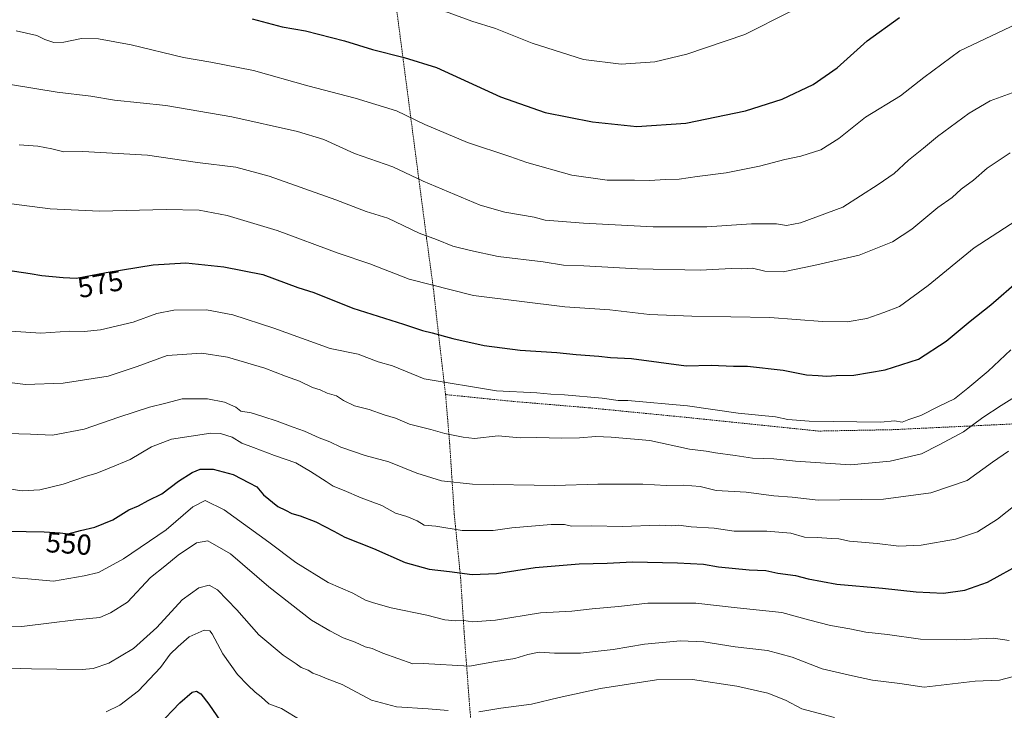
# Model space of a CAD drawing. Units: metres. Extents: x 641797 to 645263, y 4718316 to 4720700.
# Drawn here: x 643183 to 643524, y 4719818 to 4720057 of the extents above; entities that cross this region are included whole.
import ezdxf
from ezdxf.enums import TextEntityAlignment as Align

# ---------------------------------------------------------------- set-up
doc = ezdxf.new("R2010")
doc.units = ezdxf.units.M
doc.header["$MEASUREMENT"] = 0
doc.linetypes.add('TRAZOS', pattern=[0.75, 0.5, -0.25])
for name, color, linetype, lineweight in [('Alambrada', 19, 'TRAZOS', 0), ('Curva de nivel maestra', 36, 'Continuous', 30), ('Curva de nivel normal', 36, 'Continuous', 0), ('Rótulo de curva de nivel directora', 19, 'Continuous', 0)]:
    doc.layers.add(name, color=color, linetype=linetype, lineweight=lineweight)
doc.styles.add('Arial', font='txt', dxfattribs={"height": 0.2})

# ---------------------------------------------------------------- blocks, each defined once
blk = doc.blocks.new('*U184')
at = {"layer": 'Curva de nivel normal', "color": 36, "linetype": 'Continuous', "lineweight": 0}
blk.add_polyline3d([(643172.29, 4720036.11, 590), (643195.64, 4720032.28, 590), (643207.37, 4720030.92, 590), (643215.62, 4720029.57, 590), (643233.46, 4720027.71, 590), (643256.37, 4720023.71, 590), (643279.13, 4720018.68, 590), (643288.25, 4720015.87, 590), (643298.86, 4720011.06, 590), (643312.18, 4720006.37, 590), (643322.77, 4720001.42, 590), (643342.54, 4719993.1, 590), (643351.03, 4719990.64, 590), (643361.2, 4719988.94, 590), (643365.09, 4719987.86, 590), (643368.14, 4719987.69, 590), (643378.34, 4719986.86, 590), (643402.6, 4719985.62, 590), (643421.24, 4719985.61, 590), (643436.74, 4719986.6, 590), (643445.36, 4719986.61, 590), (643448.89, 4719985.99, 590), (643453.72, 4719986.98, 590), (643468.34, 4719992.34, 590), (643480.66, 4720000.25, 590), (643486.16, 4720004.13, 590), (643491.17, 4720008.72, 590), (643496.38, 4720012.89, 590), (643501.24, 4720016.96, 590), (643512.23, 4720024.99, 590), (643519.54, 4720029.27, 590), (643537.4, 4720035.81, 590)], dxfattribs=at)
blk = doc.blocks.new('*U188')
at = {"layer": 'Curva de nivel normal', "color": 36, "linetype": 'Continuous', "lineweight": 0}
blk.add_polyline3d([(643180.38, 4720089.32, 605), (643183.44, 4720087.39, 605), (643193.9, 4720085.32, 605), (643224.28, 4720082.4, 605), (643273.27, 4720074.8, 605), (643309.05, 4720066.59, 605), (643318.04, 4720064.08, 605), (643331.8, 4720059.83, 605), (643339.67, 4720056.91, 605), (643347.86, 4720054.38, 605), (643360.54, 4720049.33, 605), (643378.39, 4720043.63, 605), (643391.41, 4720042.06, 605), (643403.16, 4720042.85, 605), (643414.23, 4720045.45, 605), (643434.36, 4720052.28, 605), (643450.03, 4720060.21, 605), (643472.69, 4720073.92, 605), (643488.02, 4720081.52, 605), (643497.36, 4720085.06, 605), (643507.21, 4720089.27, 605), (643517.98, 4720092.24, 605), (643528.17, 4720093.58, 605)], dxfattribs=at)
blk = doc.blocks.new('*U199')
at = {"layer": 'Curva de nivel normal', "color": 36, "linetype": 'Continuous', "lineweight": 0}
blk.add_polyline3d([(643526.17, 4719842.04, 545), (643520.69, 4719842.76, 545), (643507.96, 4719842.16, 545), (643495.38, 4719842.43, 545), (643483.94, 4719844.08, 545), (643476.41, 4719844.88, 545), (643470.77, 4719846.01, 545), (643464.17, 4719847.16, 545), (643456.52, 4719849.18, 545), (643447.19, 4719851.76, 545), (643431.69, 4719853.34, 545), (643417.37, 4719854.94, 545), (643400.68, 4719854.93, 545), (643390.54, 4719853.83, 545), (643381.37, 4719852.98, 545), (643374.29, 4719852.11, 545), (643363.5, 4719851.57, 545), (643347.88, 4719849.01, 545), (643339.83, 4719848.45, 545), (643336.88, 4719848.9, 545), (643333.94, 4719848.76, 545), (643330.25, 4719849.15, 545), (643324, 4719850.78, 545), (643311.63, 4719853.38, 545), (643305.48, 4719855.1, 545), (643302.67, 4719855.98, 545), (643298.31, 4719858.38, 545), (643289.8, 4719862.14, 545), (643278.48, 4719869.02, 545), (643269.2, 4719876.13, 545), (643253.69, 4719887.32, 545), (643247.11, 4719890.62, 545), (643242.78, 4719888.42, 545), (643233.48, 4719880.41, 545), (643218.72, 4719870.28, 545), (643210.06, 4719865.59, 545), (643205.06, 4719864.43, 545), (643194.4, 4719862.57, 545), (643185.52, 4719863.41, 545), (643173.82, 4719864.36, 545)], dxfattribs=at)
blk = doc.blocks.new('*U201')
at = {"layer": 'Curva de nivel normal', "color": 36, "linetype": 'Continuous', "lineweight": 0}
blk.add_polyline3d([(643280.36, 4719814.23, 530), (643273.54, 4719818.36, 530), (643269.18, 4719819.97, 530), (643266.49, 4719822.47, 530), (643264.45, 4719824, 530), (643261.9, 4719826.54, 530), (643258.25, 4719830.14, 530), (643253.19, 4719837.37, 530), (643249.54, 4719844.3, 530), (643248.72, 4719845.33, 530), (643246.7, 4719845.52, 530), (643241.54, 4719843.24, 530), (643237.69, 4719839.91, 530), (643234.95, 4719837.27, 530), (643231.6, 4719832.61, 530), (643223.9, 4719824.54, 530), (643217.45, 4719819.59, 530), (643212.73, 4719817.17, 530)], dxfattribs=at)
blk = doc.blocks.new('*U207')
at = {"layer": 'Curva de nivel normal', "color": 36, "linetype": 'Continuous', "lineweight": 0}
blk.add_polyline3d([(643181.45, 4720053.62, 595), (643188.66, 4720052, 595), (643191.36, 4720050.56, 595), (643194.59, 4720049.55, 595), (643197.97, 4720049.62, 595), (643204.17, 4720050.89, 595), (643210, 4720050.86, 595), (643221.32, 4720048.76, 595), (643239.52, 4720044.31, 595), (643249, 4720042.7, 595), (643263.8, 4720039.78, 595), (643282.7, 4720034.51, 595), (643299.13, 4720030.28, 595), (643313.5, 4720025.79, 595), (643323.36, 4720021.09, 595), (643338.13, 4720014.88, 595), (643352.8, 4720010.01, 595), (643358.67, 4720007.85, 595), (643374.35, 4720003.48, 595), (643386.62, 4720001.72, 595), (643396.03, 4720001.73, 595), (643401.36, 4720001.65, 595), (643406.74, 4720002.03, 595), (643411.54, 4720002.11, 595), (643417.83, 4720003.03, 595), (643427.89, 4720004.35, 595), (643439.5, 4720006.67, 595), (643448.25, 4720008.96, 595), (643453.87, 4720010.12, 595), (643460.74, 4720012.32, 595), (643467.03, 4720016.26, 595), (643476.25, 4720023.58, 595), (643488.4, 4720031.05, 595), (643496.52, 4720037.42, 595), (643509.02, 4720046.61, 595), (643528.74, 4720056.06, 595)], dxfattribs=at)
blk = doc.blocks.new('*U212')
at = {"layer": 'Curva de nivel normal', "color": 36, "linetype": 'Continuous', "lineweight": 0}
for points in [[(643170.84, 4719832.61, 535), (643186.83, 4719832.1, 535), (643204.35, 4719831.89, 535), (643208.19, 4719832.26, 535), (643213.6, 4719834.09, 535), (643222.18, 4719839.25, 535), (643230.28, 4719846.52, 535), (643239.13, 4719856.11, 535), (643244.84, 4719860.29, 535), (643248.44, 4719861.17, 535), (643251.32, 4719859.54, 535), (643258.06, 4719852.6, 535), (643265.68, 4719843.96, 535), (643274.09, 4719836.91, 535), (643278.61, 4719833.9, 535), (643280.38, 4719832.6, 535), (643282.76, 4719831.66, 535), (643284.44, 4719830.67, 535), (643287.03, 4719829.74, 535), (643289.45, 4719828.63, 535), (643294.62, 4719826.67, 535), (643304.75, 4719821.31, 535), (643313.42, 4719818.98, 535), (643324.42, 4719818.32, 535), (643331.43, 4719817.67, 535)], [(643342.02, 4719817.22, 535), (643349.71, 4719818.52, 535), (643360.37, 4719819.85, 535), (643369.96, 4719822.22, 535), (643384.28, 4719825.27, 535), (643403.73, 4719828.31, 535), (643416.18, 4719828.49, 535), (643431.62, 4719826.14, 535), (643442.4, 4719823.72, 535), (643448.55, 4719821.26, 535), (643454.2, 4719818.31, 535), (643465.53, 4719815.25, 535)]]:
    blk.add_polyline3d(points, dxfattribs=at)
blk = doc.blocks.new('*U221')
at = {"layer": 'Curva de nivel maestra', "color": 36, "linetype": 'Continuous', "lineweight": 30}
blk.add_polyline3d([(643263.36, 4720057.74, 600), (643273.84, 4720055.02, 600), (643281.89, 4720053.59, 600), (643295.42, 4720050.09, 600), (643305.17, 4720047.07, 600), (643316.1, 4720044.3, 600), (643327.36, 4720040.92, 600), (643349.54, 4720030.64, 600), (643365.04, 4720025.25, 600), (643381.55, 4720022.01, 600), (643396.87, 4720020.41, 600), (643413.85, 4720021.59, 600), (643434.56, 4720025.81, 600), (643447.31, 4720029.87, 600), (643458.12, 4720034.91, 600), (643466.42, 4720040.71, 600), (643476.79, 4720050.16, 600), (643488.02, 4720058.25, 600)], dxfattribs=at)
blk = doc.blocks.new('*U222')
at = {"layer": 'Curva de nivel maestra', "color": 36, "linetype": 'Continuous', "lineweight": 30}
blk.add_polyline3d([(643230.78, 4719812.5, 525), (643238.23, 4719820.35, 525), (643242.54, 4719824.03, 525), (643244.05, 4719824.43, 525), (643245.53, 4719823.42, 525), (643248.3, 4719819.86, 525), (643252.37, 4719813.93, 525)], dxfattribs=at)

msp = doc.modelspace()

# ---------------------------------------------------------------- linework, layer by layer
at = {"layer": 'Alambrada', "color": 19, "linetype": 'TRAZOS', "lineweight": 0}
for points in [[(643330.51, 4719927.34, 568.71), (643328.1, 4719947.89, 574.59), (643326.32, 4719963.82, 579.35), (643323.92, 4719981.57, 584.59), (643313.28, 4720062.83, 604.08), (643309.43, 4720097.01, 614.4), (643309.32, 4720097.94, 614.62), (643309.05, 4720100.35, 614.95), (643308.96, 4720101.26, 615.04), (643309.55, 4720131.21, 624.05), (643310.17, 4720168.12, 633.85), (643310.17, 4720181.09, 636.17), (643267.2, 4720188.61, 638.82), (643241.88, 4720195.74, 639.66), (643222.8, 4720194.64, 638.54), (643187.69, 4720191.59, 635.35), (643162.89, 4720188.91, 632.53)], [(643330.51, 4719927.34, 568.71), (643331.94, 4719910.22, 563.92), (643333.53, 4719885.72, 556.46), (643335.73, 4719863.71, 549.26), (643336.92, 4719845.18, 543.83), (643338.65, 4719821.89, 536.29), (643340.89, 4719793.51, 526.88)], [(643539.09, 4719917.72, 559.74), (643513.26, 4719916.47, 565.16), (643485.57, 4719915.16, 568.79), (643460, 4719914.68, 569.21), (643413.77, 4719919.45, 568.79), (643380.47, 4719922.73, 568.25), (643353.63, 4719925, 569.08), (643330.51, 4719927.34, 568.71)]]:
    msp.add_polyline3d(points, dxfattribs=at)
at = {"layer": 'Curva de nivel maestra', "color": 36, "linetype": 'Continuous', "lineweight": 30}
for points in [[(643177.75, 4719970.62, 575), (643186.32, 4719969.35, 575), (643190.38, 4719968.68, 575), (643197.73, 4719967.98, 575), (643202.39, 4719967.71, 575), (643212.73, 4719969.72, 575), (643229.02, 4719972.37, 575), (643240.37, 4719973.11, 575), (643253.57, 4719971.71, 575), (643267.05, 4719968.98, 575), (643279.24, 4719964.47, 575), (643284.76, 4719962.72, 575), (643298.28, 4719957.38, 575), (643315.96, 4719951.76, 575), (643322.52, 4719949.56, 575), (643325.87, 4719948.82, 575), (643333, 4719946.82, 575), (643343.88, 4719944.43, 575), (643356.42, 4719942.72, 575), (643369.13, 4719942, 575), (643375.82, 4719941.3, 575), (643383.65, 4719940.66, 575), (643387.7, 4719940.16, 575), (643395.03, 4719939.86, 575), (643414.07, 4719937.34, 575), (643422.72, 4719937.52, 575), (643430.39, 4719937.22, 575), (643435.36, 4719937.26, 575), (643447.7, 4719935.82, 575), (643455.8, 4719934.2, 575), (643459.78, 4719934.02, 575), (643462.88, 4719933.78, 575), (643466.04, 4719933.94, 575), (643472.16, 4719934.06, 575), (643483.11, 4719935.94, 575), (643494.61, 4719939.68, 575), (643504.31, 4719945.83, 575), (643512.62, 4719952.8, 575), (643519.8, 4719958.44, 575), (643529.62, 4719967, 575)], [(643178.73, 4719879.93, 550), (643191.14, 4719879.76, 550), (643196.68, 4719879.38, 550), (643199.49, 4719879.01, 550), (643203.76, 4719880.13, 550), (643208.79, 4719881.32, 550), (643215, 4719883.89, 550), (643220.55, 4719887.3, 550), (643223.97, 4719888.74, 550), (643227.31, 4719890.56, 550), (643232, 4719892.89, 550), (643237.84, 4719897.24, 550), (643242.54, 4719900.34, 550), (643245.35, 4719901.42, 550), (643249.84, 4719901.44, 550), (643256.75, 4719899.59, 550), (643262.39, 4719896.7, 550), (643264.98, 4719895.3, 550), (643267.3, 4719892.53, 550), (643272.24, 4719888.5, 550), (643274.91, 4719887.18, 550), (643277.1, 4719886.07, 550), (643280.06, 4719885.3, 550), (643285.42, 4719883.22, 550), (643291.75, 4719879.96, 550), (643295.58, 4719877.8, 550), (643305.5, 4719873.86, 550), (643316.46, 4719869.06, 550), (643324.8, 4719866.75, 550), (643331.91, 4719865.95, 550), (643339.79, 4719864.89, 550), (643348.2, 4719865.28, 550), (643361.57, 4719867.34, 550), (643376.82, 4719868.56, 550), (643386.57, 4719868.82, 550), (643395.36, 4719869.24, 550), (643411.03, 4719868.99, 550), (643420.04, 4719868.45, 550), (643425.19, 4719867.58, 550), (643435.94, 4719866.51, 550), (643441.71, 4719866.23, 550), (643445.84, 4719865.36, 550), (643452.02, 4719864.49, 550), (643456.31, 4719863.37, 550), (643466.33, 4719861.57, 550), (643482.22, 4719860.13, 550), (643493.9, 4719858.82, 550), (643503.28, 4719858.47, 550), (643510.79, 4719859.41, 550), (643518.64, 4719862.25, 550), (643530.81, 4719868.89, 550)]]:
    msp.add_polyline3d(points, dxfattribs=at)
at = {"layer": 'Curva de nivel normal', "color": 36, "linetype": 'Continuous', "lineweight": 0}
for points in [[(643182.5, 4720014.05, 585), (643188.99, 4720013.52, 585), (643193.86, 4720012.65, 585), (643197.97, 4720011.6, 585), (643204.6, 4720011.67, 585), (643227.06, 4720010.44, 585), (643244.37, 4720007.93, 585), (643257.71, 4720006.29, 585), (643269.29, 4720003.16, 585), (643292.36, 4719994.94, 585), (643302.97, 4719990.9, 585), (643310.41, 4719988.56, 585), (643321.38, 4719983.42, 585), (643327.39, 4719981.22, 585), (643333.01, 4719978.9, 585), (643339.16, 4719977.34, 585), (643348.72, 4719975.26, 585), (643364.37, 4719973.41, 585), (643371.45, 4719972.29, 585), (643378.48, 4719972.03, 585), (643397.11, 4719971, 585), (643419.02, 4719970.58, 585), (643429.68, 4719971.09, 585), (643433.33, 4719970.95, 585), (643437.04, 4719971.19, 585), (643441.37, 4719970.2, 585), (643447.7, 4719969.96, 585), (643458.36, 4719972.12, 585), (643474.02, 4719975.71, 585), (643485.69, 4719980.38, 585), (643492.31, 4719984.7, 585), (643501.42, 4719992.23, 585), (643506.31, 4719995.76, 585), (643509.42, 4719998.61, 585), (643513.71, 4720001.75, 585), (643518.49, 4720005.97, 585), (643526.43, 4720011.2, 585)], [(643173.42, 4719994.37, 580), (643193.26, 4719991.82, 580), (643210.42, 4719990.99, 580), (643233.54, 4719991.59, 580), (643245, 4719991.34, 580), (643254.64, 4719989.51, 580), (643272.02, 4719984.31, 580), (643293.23, 4719976.44, 580), (643304.18, 4719972.72, 580), (643317.89, 4719967.44, 580), (643340.23, 4719961.7, 580), (643371.92, 4719957.83, 580), (643387.56, 4719956.7, 580), (643401.3, 4719955.19, 580), (643415.94, 4719954.5, 580), (643443.09, 4719954.11, 580), (643461.32, 4719952.7, 580), (643469.91, 4719952.6, 580), (643476.74, 4719953.73, 580), (643482.66, 4719955.82, 580), (643488.02, 4719957.96, 580), (643498.02, 4719965.22, 580), (643514.02, 4719978.24, 580), (643532.69, 4719990.45, 580)], [(643176.09, 4719949.64, 570), (643190.07, 4719948.63, 570), (643200.06, 4719949.32, 570), (643205.06, 4719949.22, 570), (643210.73, 4719949.82, 570), (643222.06, 4719952.46, 570), (643230.26, 4719955.5, 570), (643236.17, 4719956.68, 570), (643247.58, 4719956.77, 570), (643256.72, 4719955.04, 570), (643270.94, 4719950.42, 570), (643290.46, 4719943.34, 570), (643300.14, 4719941.35, 570), (643307.16, 4719938.7, 570), (643312.14, 4719937.34, 570), (643323.04, 4719932.84, 570), (643348.14, 4719928.59, 570), (643362.16, 4719927.92, 570), (643367.04, 4719927.48, 570), (643371.78, 4719927.28, 570), (643384.85, 4719926.07, 570), (643390.42, 4719925.29, 570), (643393.77, 4719925.3, 570), (643414.43, 4719923.48, 570), (643432.09, 4719920.93, 570), (643445.03, 4719919.58, 570), (643449.36, 4719918.64, 570), (643456.7, 4719918.13, 570), (643481.63, 4719917.76, 570), (643486.34, 4719918.19, 570), (643489.02, 4719917.72, 570), (643491.35, 4719918.67, 570), (643495.47, 4719920.06, 570), (643501.59, 4719923.24, 570), (643507.18, 4719925.84, 570), (643511.82, 4719929.58, 570), (643518.87, 4719935.49, 570), (643526.7, 4719942.88, 570)], [(643166.06, 4719933.18, 565), (643184.73, 4719930.85, 565), (643197.73, 4719931.28, 565), (643213.39, 4719933.78, 565), (643223.41, 4719937.08, 565), (643233.84, 4719940.9, 565), (643245.87, 4719941.66, 565), (643254.85, 4719940.37, 565), (643267.76, 4719936.55, 565), (643274.9, 4719933.77, 565), (643279.77, 4719931.98, 565), (643284.36, 4719929.84, 565), (643287.02, 4719928.98, 565), (643289.41, 4719927.81, 565), (643292.67, 4719926.9, 565), (643295.11, 4719925.24, 565), (643298.92, 4719923.46, 565), (643303.99, 4719922.2, 565), (643309.17, 4719920.34, 565), (643313.12, 4719919.1, 565), (643317.95, 4719917.08, 565), (643325.39, 4719915.19, 565), (643330.22, 4719913.78, 565), (643336.65, 4719912.54, 565), (643340.52, 4719912.08, 565), (643348.71, 4719912.98, 565), (643356.37, 4719912.3, 565), (643362.16, 4719912.48, 565), (643370.8, 4719912.2, 565), (643377.04, 4719912.29, 565), (643382.63, 4719912.84, 565), (643388.02, 4719912.53, 565), (643401.46, 4719911.36, 565), (643415.16, 4719908.36, 565), (643420.91, 4719907.73, 565), (643424.2, 4719907.12, 565), (643431.08, 4719906.24, 565), (643437.07, 4719905.31, 565), (643444.5, 4719905.07, 565), (643451.97, 4719904.21, 565), (643471.05, 4719902.95, 565), (643484.81, 4719904.24, 565), (643495.73, 4719906.77, 565), (643501.88, 4719909.92, 565), (643510.31, 4719914.46, 565), (643516.98, 4719919.4, 565), (643523.39, 4719923.6, 565), (643531.7, 4719928.81, 565)], [(643178.39, 4719913.8, 560), (643186.39, 4719913.6, 560), (643194.06, 4719913.3, 560), (643205.06, 4719915.39, 560), (643217.06, 4719919.54, 560), (643227.72, 4719923.01, 560), (643233.38, 4719924.33, 560), (643239.05, 4719925.83, 560), (643244.38, 4719925.92, 560), (643247.92, 4719925.86, 560), (643253.73, 4719924.7, 560), (643257.71, 4719922.92, 560), (643259.49, 4719921.64, 560), (643262.99, 4719921.01, 560), (643267.04, 4719919.68, 560), (643272.11, 4719918.17, 560), (643277.59, 4719916, 560), (643281.56, 4719914.67, 560), (643286.62, 4719912.33, 560), (643290.31, 4719910.92, 560), (643294.17, 4719909.06, 560), (643302.63, 4719906.18, 560), (643310.8, 4719904.02, 560), (643320.58, 4719900.06, 560), (643329.13, 4719897.41, 560), (643339.8, 4719896.3, 560), (643368.46, 4719895.74, 560), (643383.37, 4719896.27, 560), (643399.03, 4719896.27, 560), (643407.03, 4719895.82, 560), (643413.08, 4719895.95, 560), (643418.88, 4719895.38, 560), (643424.44, 4719894.05, 560), (643434.84, 4719893.48, 560), (643444.4, 4719892.24, 560), (643450.82, 4719891.71, 560), (643459.87, 4719890.7, 560), (643482.48, 4719891.08, 560), (643498.92, 4719893.25, 560), (643511.6, 4719897.57, 560), (643520.31, 4719903.84, 560), (643525.95, 4719907.72, 560)], [(643179.56, 4719894.48, 555), (643183.56, 4719893.92, 555), (643189.68, 4719894.26, 555), (643197.74, 4719896.29, 555), (643205.83, 4719899.05, 555), (643209.49, 4719900.06, 555), (643213.75, 4719901.84, 555), (643221.06, 4719904.84, 555), (643228.39, 4719909.2, 555), (643235.38, 4719911.82, 555), (643249.05, 4719913.96, 555), (643252.44, 4719913.84, 555), (643256.48, 4719912.54, 555), (643259.76, 4719910.44, 555), (643263.81, 4719908.97, 555), (643271.08, 4719906.16, 555), (643278.5, 4719903.64, 555), (643283.6, 4719900.62, 555), (643289.11, 4719897.2, 555), (643291.54, 4719895.55, 555), (643295.35, 4719894.08, 555), (643301.26, 4719891.52, 555), (643308.38, 4719888.9, 555), (643313.15, 4719886.21, 555), (643317.04, 4719885.01, 555), (643320.59, 4719883.52, 555), (643323.08, 4719882, 555), (643327.11, 4719881.67, 555), (643336.21, 4719880.22, 555), (643342.72, 4719880.14, 555), (643347.04, 4719880.14, 555), (643353.53, 4719881.14, 555), (643367.15, 4719882.29, 555), (643371.76, 4719882.3, 555), (643374.18, 4719881.72, 555), (643381.32, 4719881.77, 555), (643391.82, 4719881.55, 555), (643404.64, 4719881.96, 555), (643409.03, 4719881.8, 555), (643411.32, 4719882.01, 555), (643415.78, 4719881.47, 555), (643423.77, 4719881.01, 555), (643430.63, 4719879.94, 555), (643442.01, 4719879.89, 555), (643450.3, 4719879.27, 555), (643455.06, 4719877.9, 555), (643459.54, 4719877.69, 555), (643464.41, 4719877.36, 555), (643467.03, 4719877.32, 555), (643470.73, 4719876.49, 555), (643480.32, 4719875.7, 555), (643487.85, 4719874.77, 555), (643495.57, 4719875.1, 555), (643507.54, 4719877.18, 555), (643515.13, 4719879.74, 555), (643522.13, 4719884.09, 555), (643532.13, 4719892.04, 555)], [(643529.38, 4719829.9, 540), (643522.81, 4719828.26, 540), (643514.38, 4719827.89, 540), (643496.62, 4719825.82, 540), (643488.18, 4719827.04, 540), (643478.67, 4719828.26, 540), (643471.78, 4719829.7, 540), (643461.22, 4719832.14, 540), (643450.77, 4719836.2, 540), (643442.22, 4719838.53, 540), (643431.03, 4719839.83, 540), (643420.13, 4719841.5, 540), (643412.09, 4719841.92, 540), (643399.6, 4719840.74, 540), (643388.68, 4719838.81, 540), (643377.39, 4719837.62, 540), (643368.28, 4719837.62, 540), (643363.02, 4719837.97, 540), (643359.02, 4719837.16, 540), (643354.53, 4719835.71, 540), (643347.83, 4719834.73, 540), (643338.82, 4719833.06, 540), (643322.71, 4719834.06, 540), (643319.19, 4719833.87, 540), (643308.73, 4719837.6, 540), (643305.07, 4719839.22, 540), (643302.63, 4719839.81, 540), (643299.09, 4719841.4, 540), (643294.92, 4719842.9, 540), (643290.36, 4719845.3, 540), (643283.97, 4719849, 540), (643269.12, 4719860.67, 540), (643255.88, 4719872.05, 540), (643248.04, 4719876.55, 540), (643244.05, 4719875.88, 540), (643237.72, 4719871.66, 540), (643233.04, 4719867.81, 540), (643228.1, 4719863.91, 540), (643220.1, 4719855.27, 540), (643214.16, 4719851.6, 540), (643210.48, 4719849.96, 540), (643202.15, 4719849.12, 540), (643183.43, 4719846.84, 540), (643169.82, 4719847.15, 540)]]:
    msp.add_polyline3d(points, dxfattribs=at)

# ---------------------------------------------------------------- block references
at = {"layer": 'Curva de nivel maestra', "color": 36, "linetype": 'Continuous', "lineweight": 30}
for name in ['*U222', '*U221']:
    msp.add_blockref(name, (0, 0), dxfattribs=at)
at = {"layer": 'Curva de nivel normal', "color": 36, "linetype": 'Continuous', "lineweight": 0}
for name in ['*U201', '*U212', '*U199', '*U184', '*U207', '*U188']:
    msp.add_blockref(name, (0, 0), dxfattribs=at)

# ---------------------------------------------------------------- texts
at = {"layer": 'Rótulo de curva de nivel directora', "color": 19, "linetype": 'Continuous', "lineweight": 0, "style": 'Arial'}
for s, rotation, p in [('575', 11.0006, (643210.66, 4719965.73)), ('550', -3.9239, (643199.74, 4719875.63))]:
    msp.add_text(s, height=7, rotation=rotation, dxfattribs=at).set_placement(p, align=Align.MIDDLE_CENTER)

doc.saveas('drawing.dxf')
